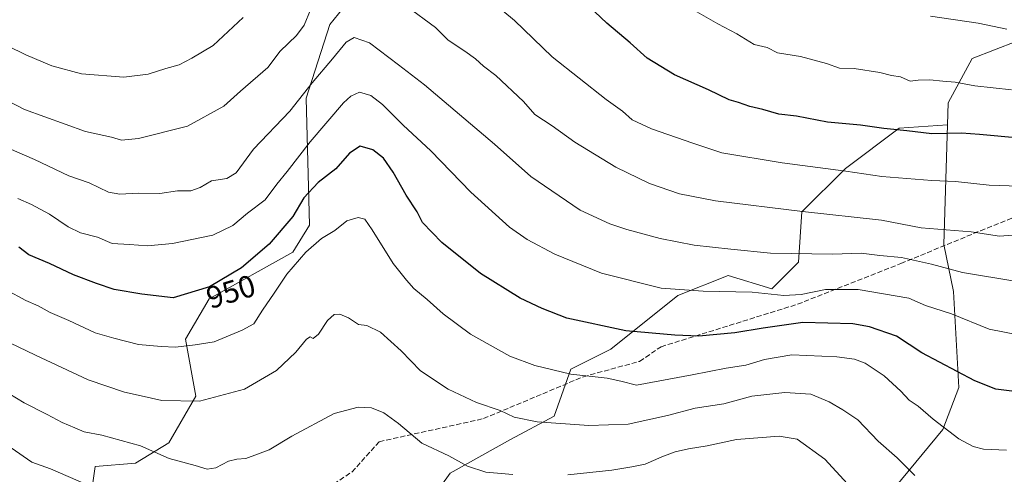
# Model space of a CAD drawing. Units: metres. Extents: x 634557 to 638010, y 4738999 to 4741380.
# Drawn here: x 636745 to 637063, y 4739884 to 4740031 of the extents above; entities that cross this region are included whole.
import ezdxf
from ezdxf.enums import TextEntityAlignment as Align

# ---------------------------------------------------------------- set-up
doc = ezdxf.new("R2010")
doc.units = ezdxf.units.M
doc.header["$MEASUREMENT"] = 0
doc.linetypes.add('DGN Style 3', pattern=[2.307223458686699, 1.648016756204785, -0.6592067024819142])
for name, color, linetype, lineweight in [('Arbolado forestal CxS', 92, 'Continuous', 0), ('Curva de nivel maestra', 30, 'Continuous', 30), ('Curva de nivel normal', 30, 'Continuous', 0), ('Matorral CxS', 135, 'Continuous', 0), ('Rótulo de curva de nivel directora', 7, 'Continuous', 0), ('Senda', 7, 'DGN Style 3', 0)]:
    doc.layers.add(name, color=color, linetype=linetype, lineweight=lineweight)
doc.styles.add('Style-Arial', font='txt')

msp = doc.modelspace()

# ---------------------------------------------------------------- linework, layer by layer
at = {"layer": 'Arbolado forestal CxS', "color": 92, "linetype": 'Continuous', "lineweight": 0}
for points in [[(636859.0471000001, 4740046.614700001, 965.4069000000019), (636845.0015000004, 4740029.3181, 962.9600999999967), (636837.4386999998, 4740005.5341, 960.3374999999943), (636838.5175000001, 4739964.453299999, 947.7299999999959), (636833.1161000002, 4739955.804500001, 946.883799999996), (636806.1076999997, 4739940.6699, 949.6518999999971), (636798.5440999996, 4739927.697100001, 946.2963000000019), (636801.7845000002, 4739909.319300001, 940.7872999999963), (636793.1423000004, 4739894.183499999, 936.3387999999978), (636782.3387000002, 4739887.6975, 933.1181999999973), (636769.3749000002, 4739886.616900001, 931.9358000000066), (636767.2134999996, 4739871.482100001, 927.9532000000036)], [(636859.0471000001, 4740046.614700001, 965.4069000000019), (636845.0015000004, 4740029.3181, 962.9600999999967), (636837.4386999998, 4740005.5341, 960.3374999999943), (636838.5175000001, 4739964.453299999, 947.7299999999959), (636833.1161000002, 4739955.804500001, 946.883799999996), (636806.1076999997, 4739940.6699, 949.6518999999971), (636798.5440999996, 4739927.697100001, 946.2963000000019), (636801.7845000002, 4739909.319300001, 940.7872999999963), (636793.1423000004, 4739894.183499999, 936.3387999999978), (636782.3387000002, 4739887.6975, 933.1181999999973), (636769.3749000002, 4739886.616900001, 931.9358000000066), (636767.2134999996, 4739871.482100001, 927.9532000000036)], [(636993.4989, 4739838.847300001, 922.576199999996), (637042.7599, 4739898.506300001, 944.8398000000016), (637047.9765, 4739912.0441, 948.9214999999967), (637046.1842999998, 4739943.108100001, 957.774900000004), (637043.0787000004, 4739958.2391, 963.3031000000047), (637044.3239000002, 4739996.9077, 976.3521999999939), (637044.5531000001, 4740004.036900001, 978.3874000000069), (637052.2845000002, 4740018.3037, 982.5614999999962), (637066.6926999995, 4740023.9265, 984.710699999996), (637089.7538999999, 4740019.072899999, 984.4045000000042), (637104.8717, 4740005.661900001, 980.6113000000041), (637127.2505000001, 4740002.053500001, 976.829199999993), (637150.0286999998, 4740004.811899999, 974.2635000000009), (637166.8894999997, 4740023.8237, 978.4495000000024), (637167.9962999999, 4740023.4637, 978.2048000000068), (637217.0449000001, 4740029.149700001, 978.4003999999987), (637288.0821000002, 4740019.820699999, 974.1459000000032), (637328.9823000003, 4740016.9497, 980.6667000000016), (637359.1195, 4740019.819499999, 981.0121999999974), (637361.2915000003, 4740018.956900001, 980.9899000000006), (637364.2878999999, 4740020.151500001, 981.1561999999976), (637387.9281000001, 4740014.802100001, 981.3157999999967), (637423.0610999997, 4740011.865700001, 980.224199999997)], [(637423.0610999997, 4740011.865700001, 980.224199999997), (637387.9281000001, 4740014.802100001, 981.3157999999967), (637364.2878999999, 4740020.151500001, 981.1561999999976), (637361.2915000003, 4740018.956900001, 980.9899000000006), (637359.1195, 4740019.819499999, 981.0121999999974), (637328.9823000003, 4740016.9497, 980.6667000000016), (637288.0821000002, 4740019.820699999, 974.1459000000032), (637217.0449000001, 4740029.149700001, 978.4003999999987), (637167.9962999999, 4740023.4637, 978.2048000000068), (637166.8894999997, 4740023.8237, 978.4495000000024), (637150.0286999998, 4740004.811899999, 974.2635000000009), (637127.2505000001, 4740002.053500001, 976.829199999993), (637104.8717, 4740005.661900001, 980.6113000000041), (637089.7538999999, 4740019.072899999, 984.4045000000042), (637066.6926999995, 4740023.9265, 984.710699999996), (637052.2845000002, 4740018.3037, 982.5614999999962), (637044.5531000001, 4740004.036900001, 978.3874000000069), (637044.3239000002, 4739996.9077, 976.3521999999939)], [(636869.8447000004, 4739864.9935, 928.5855000000012), (636883.8894999997, 4739884.4531, 933.8352000000014), (636903.3361000001, 4739895.263699999, 938.2167999999948), (636917.3803000003, 4739902.8303, 940.9977999999975), (636922.7827000003, 4739917.965100001, 945.6067999999941), (636935.7471000003, 4739924.452099999, 948.4692000000069), (636957.3535000002, 4739941.7487, 955.0632999999945), (636973.5588999996, 4739948.235300001, 957.7217999999993), (636987.6029000003, 4739943.9101, 956.180600000007), (636996.2462999999, 4739952.558900001, 959.3935000000056), (636997.3268999998, 4739968.774700001, 965.5173000000068), (637011.3712999999, 4739982.828500001, 970.7501999999951), (637028.6577000003, 4739995.801100001, 975.4900999999956), (637044.3239000002, 4739996.9077, 976.3521999999939), (637043.0787000004, 4739958.2391, 963.3031000000047), (637046.1842999998, 4739943.108100001, 957.774900000004), (637047.9765, 4739912.0441, 948.9214999999967), (637042.7599, 4739898.506300001, 944.8398000000016), (636993.4989, 4739838.847300001, 922.576199999996)], [(636869.8447000004, 4739864.9935, 928.5855000000012), (636883.8894999997, 4739884.4531, 933.8352000000014), (636903.3361000001, 4739895.263699999, 938.2167999999948), (636917.3803000003, 4739902.8303, 940.9977999999975), (636922.7827000003, 4739917.965100001, 945.6067999999941), (636935.7471000003, 4739924.452099999, 948.4692000000069), (636957.3535000002, 4739941.7487, 955.0632999999945), (636973.5588999996, 4739948.235300001, 957.7217999999993), (636987.6029000003, 4739943.9101, 956.180600000007), (636996.2462999999, 4739952.558900001, 959.3935000000056), (636997.3268999998, 4739968.774700001, 965.5173000000068), (637011.3712999999, 4739982.828500001, 970.7501999999951), (637028.6577000003, 4739995.801100001, 975.4900999999956), (637044.3239000002, 4739996.9077, 976.3521999999939)], [(637044.3239000002, 4739996.9077, 976.3521999999939), (637043.0787000004, 4739958.2391, 963.3031000000047), (637046.1842999998, 4739943.108100001, 957.774900000004), (637047.9765, 4739912.0441, 948.9214999999967), (637042.7599, 4739898.506300001, 944.8398000000016), (636993.4989, 4739838.847300001, 922.576199999996), (636983.3233000003, 4739821.947699999, 917.7820999999967), (636985.9589000001, 4739802.3507, 913.5102999999945), (637001.0765000005, 4739788.9407, 911.2274000000034), (637007.8240999999, 4739778.392300001, 908.9495000000024), (637021.7225000003, 4739746.512499999, 900.2209000000003), (637031.1271000003, 4739732.887499999, 896.4168000000063), (637049.5793000003, 4739595.7147, 855.5261000000029), (637047.8941000003, 4739555.6259, 848.0727999999945), (637036.5433, 4739536.1413, 845.8015000000015), (637031.1983000003, 4739529.351299999, 843.2793999999994)], [(637044.3239000002, 4739996.9077, 976.3521999999939), (637043.0787000004, 4739958.2391, 963.3031000000047), (637046.1842999998, 4739943.108100001, 957.774900000004), (637047.9765, 4739912.0441, 948.9214999999967), (637042.7599, 4739898.506300001, 944.8398000000016), (636993.4989, 4739838.847300001, 922.576199999996), (636983.3233000003, 4739821.947699999, 917.7820999999967), (636985.9589000001, 4739802.3507, 913.5102999999945), (637001.0765000005, 4739788.9407, 911.2274000000034), (637007.8240999999, 4739778.392300001, 908.9495000000024), (637021.7225000003, 4739746.512499999, 900.2209000000003), (637031.1271000003, 4739732.887499999, 896.4168000000063), (637049.5793000003, 4739595.7147, 855.5261000000029), (637047.8941000003, 4739555.6259, 848.0727999999945), (637036.5433, 4739536.1413, 845.8015000000015), (637031.1983000003, 4739529.351299999, 843.2793999999994)]]:
    msp.add_polyline3d(points, dxfattribs=at)
at = {"layer": 'Curva de nivel maestra', "color": 30, "linetype": 'Continuous', "lineweight": 30, "flags": 128}
for points, elevation in [([(637067.4699999997, 4739992.600099999), (637054.5999999996, 4739993.780099999), (637048.8300000001, 4739994.190099999), (637039.29, 4739994.030099999), (637031.2199999997, 4739995.0001), (637023.7800000003, 4739995.690099999), (637016.1799999997, 4739996.7601), (637005.5899999999, 4739997.8101), (636995.5800000001, 4739999.720100001), (636989.8399999999, 4740000.360099999), (636984.7400000002, 4740001.9001), (636980.5, 4740002.840100001), (636976.8600000005, 4740004.140100001), (636973.8200000003, 4740004.970100001), (636967.1500000004, 4740008.2301), (636956.2000000002, 4740013.0701), (636947.4400000004, 4740018.4801), (636941.9500000002, 4740023.360099999), (636934.3700000001, 4740029.7401), (636926.5800000001, 4740037.300100001)], 975), ([(637066.7999999998, 4739910.700099999), (637059.8799999999, 4739911.600099999), (637053.0999999996, 4739914.290100001), (637036.0099999999, 4739923.3101), (637027.8799999999, 4739928.640100001), (637019.0899999999, 4739931.6801), (637013.7400000002, 4739932.620100001), (636997.6299999999, 4739933.040100001), (636984.8300000001, 4739931.280099999), (636975.6699999999, 4739929.7401), (636964.0999999996, 4739928.6601), (636956.3300000001, 4739929.020099999), (636940.5800000001, 4739930.370100001), (636921.5499999998, 4739934.5101), (636913.54, 4739937.550100001), (636906.4900000002, 4739940.880100001), (636893.6900000004, 4739948.860099999), (636881.1500000004, 4739958.870100001), (636874.9800000006, 4739965.3201), (636873.25, 4739968.860099999), (636869.6399999997, 4739974.190099999), (636865.5300000003, 4739981.600099999), (636862.3899999997, 4739986.1801), (636858.9000000004, 4739988.850099999), (636854.79, 4739989.9801), (636851.4400000004, 4739987.770099999), (636847.04, 4739982.7301), (636841.2999999998, 4739978.290100001), (636836.6600000003, 4739973.290100001), (636833.1600000003, 4739967.290100001), (636825.4699999997, 4739958.3201), (636816.5300000003, 4739950.7601), (636806.25, 4739944.640100001), (636794.5199999996, 4739941.0601), (636784.4600000001, 4739942.2301), (636775.5, 4739943.6801), (636769.79, 4739945.6801), (636762.3899999997, 4739948.5101), (636754.5899999999, 4739952.170100001), (636747.9800000006, 4739954.9001), (636744.7699999996, 4739957.360099999)], 950)]:
    msp.add_lwpolyline(points, dxfattribs=dict(at, elevation=elevation))
at = {"layer": 'Curva de nivel normal', "color": 30, "linetype": 'Continuous', "lineweight": 0, "flags": 128}
for points, elevation in [([(636891.4600000001, 4740041.5701), (636904.5700000003, 4740030.610099999), (636916.8099999997, 4740018.840100001), (636934.1500000004, 4740005.0601), (636939.4299999997, 4740001.340100001), (636942.6200000001, 4739998.520099999), (636948.7999999998, 4739995.6501), (636962.0999999996, 4739990.940099999), (636971.5, 4739987.850099999), (636990.9400000004, 4739984.6801), (637011.5, 4739981.960100001), (637023.0599999997, 4739980.220100001), (637039.2199999997, 4739978.920100001), (637046.8399999999, 4739978.5601), (637057.7400000002, 4739977.420100001), (637067.4000000004, 4739977.0801)], 970), ([(637064.9699999997, 4740008.2401), (637053.1200000001, 4740009.450099999), (637046.7300000006, 4740010.6801), (637042.7800000003, 4740010.9901), (637038.5599999997, 4740011.440099999), (637034.8200000003, 4740011.3201), (637032.2199999997, 4740010.9801), (637029.1299999999, 4740012.4001), (637026.2400000002, 4740012.850099999), (637022.4900000002, 4740013.8101), (637014.2199999997, 4740015.110099999), (637009.4199999999, 4740015.170100001), (637005.2400000002, 4740016.6601), (636996.8300000001, 4740019.0101), (636989.4900000002, 4740020.1601), (636986.0899999999, 4740021.890100001), (636981.9100000003, 4740022.8201), (636976.3899999997, 4740026.3101), (636970.2199999997, 4740029.470100001), (636954.3799999999, 4740038.630100001)], 980), ([(636869.8200000003, 4740035.210100001), (636879.1500000004, 4740028.3101), (636883.2400000002, 4740024.2601), (636888.5999999996, 4740020.690099999), (636892.0800000001, 4740018.200099999), (636894.6200000001, 4740015.860099999), (636898.6299999999, 4740012.880100001), (636907.5700000003, 4740004.440099999), (636911.2000000002, 4740000.280099999), (636916.7599999999, 4739996.630100001), (636924.0700000003, 4739991.3101), (636937.3200000003, 4739983.2301), (636948.1299999999, 4739978.0101), (636957.8099999997, 4739974.610099999), (636969.4600000001, 4739972.370100001), (636997.5599999997, 4739968.9001), (637022.9800000006, 4739966.090100001), (637035.7800000003, 4739963.6801), (637051.9600000001, 4739962.340100001), (637061.0199999996, 4739960.960100001), (637069.3799999999, 4739961.620100001)], 965), ([(636733.0499999998, 4740008.9001), (636746.5700000003, 4740001.860099999), (636766.29, 4739994.800100001), (636774.6500000004, 4739992.9101), (636777.8499999996, 4739992.0001), (636783.3799999999, 4739992.470100001), (636799.1500000004, 4739996.4801), (636810.8099999997, 4740002.9801), (636816.2300000006, 4740007.780099999), (636825.0800000001, 4740015.440099999), (636829.0800000001, 4740020.7401), (636834.2800000003, 4740025.7401), (636836.7599999999, 4740029.0801), (636838.8399999999, 4740034.0801)], 965), ([(636741.0899999999, 4740022.4001), (636747, 4740019.520099999), (636755.3700000001, 4740015.960100001), (636764.9000000004, 4740013.4101), (636778.6200000001, 4740012.3301), (636786.4800000006, 4740013.2301), (636792.1500000004, 4740015.0701), (636796.4199999999, 4740016.2301), (636800.5599999997, 4740018.4301), (636807.4199999999, 4740022.470100001), (636817.1500000004, 4740031.5801)], 970), ([(637063.4400000004, 4740027.780099999), (637054.1600000003, 4740029.780099999), (637038.8200000003, 4740031.9801)], 985), ([(637066.6699999999, 4739946.300100001), (637049.0800000001, 4739949.210100001), (637039.1600000003, 4739951.920100001), (637029.4100000003, 4739954.050100001), (637022.4900000002, 4739954.670100001), (637016.4900000002, 4739955.440099999), (637007.1600000003, 4739955.190099999), (636987.2300000006, 4739955.4801), (636974.3799999999, 4739956.7601), (636962.5300000003, 4739958.100099999), (636951.5899999999, 4739960.1601), (636940.8099999997, 4739963.0601), (636935.3700000001, 4739964.950099999), (636925.8399999999, 4739969.360099999), (636909.8399999999, 4739980.2301), (636898.2199999997, 4739990.6601), (636875.5599999997, 4740009.790100001), (636867.1600000003, 4740016.300100001), (636857.8099999997, 4740023.340100001), (636852.8499999996, 4740025.100099999), (636850.29, 4740023.600099999), (636845.9400000004, 4740018.270099999), (636839.3899999997, 4740010.450099999), (636832.1699999999, 4740001.3101), (636820.3799999999, 4739989.040100001), (636814.8099999997, 4739981.450099999), (636811.8099999997, 4739979.610099999), (636806.9199999999, 4739978.8201), (636803.2599999999, 4739976.700099999), (636800.1900000004, 4739975.620100001), (636795.8700000001, 4739975.600099999), (636790.1900000004, 4739974.720100001), (636783.2699999996, 4739974.8301), (636777.2800000003, 4739974.4801), (636773.6100000005, 4739975.1801), (636767.4000000004, 4739978.130100001), (636760.8700000001, 4739980.4001), (636749.8300000001, 4739985.670100001), (636741.6200000001, 4739989.2401)], 960), ([(637068.1200000001, 4739928.920100001), (637057.6799999997, 4739930.950099999), (637045.5999999996, 4739935.840100001), (637037.2300000006, 4739938.610099999), (637031.7699999996, 4739940.9001), (637015.4800000006, 4739943.720100001), (637004.9400000004, 4739943.7601), (636997.1200000001, 4739942.170100001), (636991.4900000002, 4739941.8301), (636981.25, 4739942.8201), (636965.5199999996, 4739943.1501), (636951.9199999999, 4739944.200099999), (636932.7199999997, 4739948.960100001), (636917.6200000001, 4739955.100099999), (636908.6799999997, 4739959.880100001), (636903.0599999997, 4739963.880100001), (636890.5300000003, 4739975.120100001), (636877.6100000005, 4739988.530099999), (636868.7199999997, 4739996.850099999), (636862.0199999996, 4740003.440099999), (636858.2699999996, 4740006.350099999), (636854.5999999996, 4740007.470100001), (636851.7999999998, 4740006.200099999), (636849.5099999999, 4740004.0001), (636838.7400000002, 4739991.420100001), (636831.2800000003, 4739981.8101), (636827.9100000003, 4739977.7501), (636824.1900000004, 4739972.7301), (636818.4699999997, 4739968.390100001), (636813.7599999999, 4739964.4001), (636807.3200000003, 4739961.2301), (636794.3099999997, 4739958.5601), (636786.2100000001, 4739957.790100001), (636780.4500000002, 4739958.3101), (636774.8499999996, 4739958.620100001), (636770.0800000001, 4739960.6801), (636764.6799999997, 4739962.040100001), (636760.6500000004, 4739963.920100001), (636754.5899999999, 4739968.0801), (636748.7999999998, 4739971.2301), (636744.4500000002, 4739973.0801)], 955), ([(637063.2699999996, 4739891.8201), (637055.9299999997, 4739892.220100001), (637052.5499999998, 4739892.9801), (637047.9199999999, 4739895.5001), (637039.6200000001, 4739901.8301), (637034.79, 4739906.050100001), (637031.9600000001, 4739907.970100001), (637029.25, 4739910.880100001), (637023.8200000003, 4739915.8301), (637017.6900000004, 4739919.940099999), (637014.3099999997, 4739921.200099999), (637008.5499999998, 4739922.040100001), (636994.1100000005, 4739922.610099999), (636985.2599999999, 4739921.140100001), (636979.2300000006, 4739919.350099999), (636972.9199999999, 4739918.380100001), (636961.9500000002, 4739916.1501), (636943.9600000001, 4739912.8101), (636938.8799999999, 4739914.130100001), (636934.5, 4739915.0801), (636922.8200000003, 4739916.390100001), (636911.1299999999, 4739919.1801), (636903.1100000005, 4739922.1501), (636890.4000000004, 4739929.3101), (636881.6399999997, 4739935.890100001), (636876.4600000001, 4739940.550100001), (636872.1500000004, 4739944.100099999), (636869.8200000003, 4739946.710100001), (636865.5, 4739952.120100001), (636858.7599999999, 4739963.0101), (636856.3600000005, 4739966.4101), (636854.1600000003, 4739966.940099999), (636850.5199999996, 4739965.860099999), (636846.6200000001, 4739962.7601), (636842.3899999997, 4739960.1801), (636837.3099999997, 4739955.7601), (636831.1500000004, 4739948.7301), (636827.1399999997, 4739942.5001), (636823.3700000001, 4739937.0601), (636820.5800000001, 4739932.6501), (636816.8099999997, 4739930.600099999), (636807.7599999999, 4739926.800100001), (636801.5899999999, 4739925.8101), (636795.2599999999, 4739925.0801), (636790.6699999999, 4739925.3101), (636783.3499999996, 4739925.940099999), (636775.3399999999, 4739928.0001), (636769.4100000003, 4739929.720100001), (636760.8499999996, 4739933.7601), (636754.7999999998, 4739936.2601), (636750.9199999999, 4739938.460100001), (636746.9400000004, 4739940.130100001), (636740.6600000003, 4739943.6601)], 945), ([(637033.7400000002, 4739883.720100001), (637028.0800000001, 4739889.360099999), (637021.8799999999, 4739894.790100001), (637015.3799999999, 4739901.670100001), (637010.5599999997, 4739904.8301), (637006.1600000003, 4739907.4801), (637000.1699999999, 4739909.970100001), (636991.8300000001, 4739910.470100001), (636981.1600000003, 4739909.270099999), (636972.1600000003, 4739906.8301), (636962.9400000004, 4739905.460100001), (636953.9699999997, 4739902.9901), (636941.2800000003, 4739900.200099999), (636928.5899999999, 4739899.840100001), (636911.8799999999, 4739900.9901), (636904.5599999997, 4739902.460100001), (636899.9500000002, 4739904.620100001), (636892.3200000003, 4739907.270099999), (636883.1699999999, 4739911.5101), (636874.2999999998, 4739917.450099999), (636868.0499999998, 4739923.9001), (636861.4400000004, 4739929.920100001), (636856.9699999997, 4739932.110099999), (636854.2599999999, 4739932.390100001), (636851.0999999996, 4739934.5701), (636848.2599999999, 4739935.770099999), (636846.4000000004, 4739935.700099999), (636844.25, 4739933.7301), (636841.4100000003, 4739929.280099999), (636839.7199999997, 4739927.870100001), (636838.7599999999, 4739928.420100001), (636837.5700000003, 4739927.6601), (636834.0800000001, 4739923.4801), (636827.8099999997, 4739917.550100001), (636817.4800000006, 4739911.530099999), (636803.0199999996, 4739907.720100001), (636790.8600000005, 4739907.860099999), (636784.1500000004, 4739909.4001), (636778.8200000003, 4739910.590100001), (636767.0999999996, 4739914.590100001), (636750.1500000004, 4739922.4801), (636739.1500000004, 4739927.790100001)], 940), ([(636738.9900000002, 4739911.6601), (636746.4600000001, 4739907.170100001), (636753.8399999999, 4739903.380100001), (636758.6900000004, 4739900.7401), (636762.8399999999, 4739899.090100001), (636765.8600000005, 4739897.780099999), (636771.4600000001, 4739896.720100001), (636783.9500000002, 4739893.200099999), (636793.2699999996, 4739889.190099999), (636801.6600000003, 4739886.9101), (636805.4900000002, 4739885.7401), (636808.2400000002, 4739886.1601), (636812.3600000005, 4739888.280099999), (636815.0300000003, 4739888.950099999), (636818.0099999999, 4739889.200099999), (636825.5, 4739891.9901), (636832.8099999997, 4739896.4101), (636846.4800000006, 4739903.6601), (636854.1500000004, 4739905.780099999), (636858.4800000006, 4739905.5601), (636862.4800000006, 4739903.870100001), (636867.1500000004, 4739900.4101), (636874.7599999999, 4739894.0701), (636883.4299999997, 4739889.9801), (636889.4500000002, 4739886.690099999), (636895.3399999999, 4739884.7401), (636904.0300000003, 4739883.940099999)], 935), ([(636921.8300000001, 4739883.920100001), (636936.0700000003, 4739885.4001), (636942.4900000002, 4739886.470100001), (636946.8200000003, 4739887.340100001), (636952.1600000003, 4739889.6801), (636956.4800000006, 4739891.270099999), (636960.7999999998, 4739892.290100001), (636966.8200000003, 4739893.280099999), (636976.2000000002, 4739895.340100001), (636989.9699999997, 4739896.420100001), (636995.8399999999, 4739895.4001), (637004.7400000002, 4739888.920100001), (637015.7400000002, 4739876.970100001)], 935), ([(636742.2999999998, 4739892.590100001), (636748.9400000004, 4739887.950099999), (636754.9600000001, 4739885.870100001), (636781.0099999999, 4739874.4801)], 930)]:
    msp.add_lwpolyline(points, dxfattribs=dict(at, elevation=elevation))
at = {"layer": 'Matorral CxS', "color": 135, "linetype": 'Continuous', "lineweight": 0}
for points in [[(636767.2134999996, 4739871.482100001, 927.9532000000036), (636769.3749000002, 4739886.616900001, 931.9358000000066), (636782.3387000002, 4739887.6975, 933.1181999999973), (636793.1423000004, 4739894.183499999, 936.3387999999978), (636801.7845000002, 4739909.319300001, 940.7872999999963), (636798.5440999996, 4739927.697100001, 946.2963000000019), (636806.1076999997, 4739940.6699, 949.6518999999971), (636833.1161000002, 4739955.804500001, 946.883799999996), (636838.5175000001, 4739964.453299999, 947.7299999999959), (636837.4386999998, 4740005.5341, 960.3374999999943), (636845.0015000004, 4740029.3181, 962.9600999999967), (636859.0471000001, 4740046.614700001, 965.4069000000019)], [(636859.0471000001, 4740046.614700001, 965.4069000000019), (636845.0015000004, 4740029.3181, 962.9600999999967), (636837.4386999998, 4740005.5341, 960.3374999999943), (636838.5175000001, 4739964.453299999, 947.7299999999959), (636833.1161000002, 4739955.804500001, 946.883799999996), (636806.1076999997, 4739940.6699, 949.6518999999971), (636798.5440999996, 4739927.697100001, 946.2963000000019), (636801.7845000002, 4739909.319300001, 940.7872999999963), (636793.1423000004, 4739894.183499999, 936.3387999999978), (636782.3387000002, 4739887.6975, 933.1181999999973), (636769.3749000002, 4739886.616900001, 931.9358000000066), (636767.2134999996, 4739871.482100001, 927.9532000000036)], [(637423.0610999997, 4740011.865700001, 980.224199999997), (637387.9281000001, 4740014.802100001, 981.3157999999967), (637364.2878999999, 4740020.151500001, 981.1561999999976), (637361.2915000003, 4740018.956900001, 980.9899000000006), (637359.1195, 4740019.819499999, 981.0121999999974), (637328.9823000003, 4740016.9497, 980.6667000000016), (637288.0821000002, 4740019.820699999, 974.1459000000032), (637217.0449000001, 4740029.149700001, 978.4003999999987), (637167.9962999999, 4740023.4637, 978.2048000000068), (637166.8894999997, 4740023.8237, 978.4495000000024), (637150.0286999998, 4740004.811899999, 974.2635000000009), (637127.2505000001, 4740002.053500001, 976.829199999993), (637104.8717, 4740005.661900001, 980.6113000000041), (637089.7538999999, 4740019.072899999, 984.4045000000042), (637066.6926999995, 4740023.9265, 984.710699999996), (637052.2845000002, 4740018.3037, 982.5614999999962), (637044.5531000001, 4740004.036900001, 978.3874000000069), (637044.3239000002, 4739996.9077, 976.3521999999939)], [(637066.6926999995, 4740023.9265, 984.710699999996), (637052.2845000002, 4740018.3037, 982.5614999999962), (637044.5531000001, 4740004.036900001, 978.3874000000069), (637044.3239000002, 4739996.9077, 976.3521999999939), (637028.6577000003, 4739995.801100001, 975.4900999999956), (637011.3712999999, 4739982.828500001, 970.7501999999951), (636997.3268999998, 4739968.774700001, 965.5173000000068), (636996.2462999999, 4739952.558900001, 959.3935000000056), (636987.6029000003, 4739943.9101, 956.180600000007), (636973.5588999996, 4739948.235300001, 957.7217999999993), (636957.3535000002, 4739941.7487, 955.0632999999945), (636935.7471000003, 4739924.452099999, 948.4692000000069), (636922.7827000003, 4739917.965100001, 945.6067999999941), (636917.3803000003, 4739902.8303, 940.9977999999975), (636903.3361000001, 4739895.263699999, 938.2167999999948), (636883.8894999997, 4739884.4531, 933.8352000000014), (636869.8447000004, 4739864.9935, 928.5855000000012)], [(636869.8447000004, 4739864.9935, 928.5855000000012), (636883.8894999997, 4739884.4531, 933.8352000000014), (636903.3361000001, 4739895.263699999, 938.2167999999948), (636917.3803000003, 4739902.8303, 940.9977999999975), (636922.7827000003, 4739917.965100001, 945.6067999999941), (636935.7471000003, 4739924.452099999, 948.4692000000069), (636957.3535000002, 4739941.7487, 955.0632999999945), (636973.5588999996, 4739948.235300001, 957.7217999999993), (636987.6029000003, 4739943.9101, 956.180600000007), (636996.2462999999, 4739952.558900001, 959.3935000000056), (636997.3268999998, 4739968.774700001, 965.5173000000068), (637011.3712999999, 4739982.828500001, 970.7501999999951), (637028.6577000003, 4739995.801100001, 975.4900999999956), (637044.3239000002, 4739996.9077, 976.3521999999939)]]:
    msp.add_polyline3d(points, dxfattribs=at)
at = {"layer": 'Senda', "color": 7, "linetype": 'DGN Style 3', "lineweight": 0}
msp.add_polyline3d([(636821.2220999999, 4739864.495100001, 932.4516000000004), (636852.1924999999, 4739884.795299999, 933.9812999999995), (636860.9972999999, 4739894.579500001, 936.7075999999943), (636894.6441000003, 4739902.035300001, 940.545499999993), (636926.8447000004, 4739915.572699999, 949.0795000000071), (636944.9650999998, 4739920.5207, 950.3273000000045), (636951.8903000001, 4739925.246300001, 951.4045999999945), (636995.9326999999, 4739938.9747, 958.6391000000004), (637029.2374999998, 4739952.101100001, 963.5574999999953), (637054.9351000005, 4739962.710300001, 968.4790000000067), (637072.1327000001, 4739969.617699999, 969.3678999999975), (637095.4282999998, 4739978.823899999, 972.6120999999986), (637116.4631000003, 4739991.051300001, 975.5047999999952), (637126.7319, 4739995.8881, 975.4272000000057), (637138.5541000003, 4740005.6995, 976.9231000000001), (637149.0831000004, 4740016.362700001, 980.2657999999938), (637175.2311000006, 4740026.103499999, 979.8150000000023), (637194.6201, 4740033.0549, 980.7676999999967), (637208.1234999998, 4740038.134099999, 983.9133000000003), (637218.8032999998, 4740040.801700001, 983.2804000000034), (637243.3049, 4740041.600500001, 983.3763000000035), (637268.2717000004, 4740047.374500001, 984.5513000000066), (637290.8909, 4740057.6567, 982.7378000000026), (637298.9234999996, 4740064.9779, 981.6594999999943)], dxfattribs=at)

# ---------------------------------------------------------------- texts
at = {"layer": 'Rótulo de curva de nivel directora', "color": 7, "linetype": 'Continuous', "lineweight": 0, "style": 'Style-Arial'}
msp.add_text('950', height=7.000000000000002, rotation=16.97233126049912, dxfattribs=at).set_placement((636813.1166471808, 4739943.051424518), align=Align.MIDDLE_CENTER)

doc.saveas('drawing.dxf')
